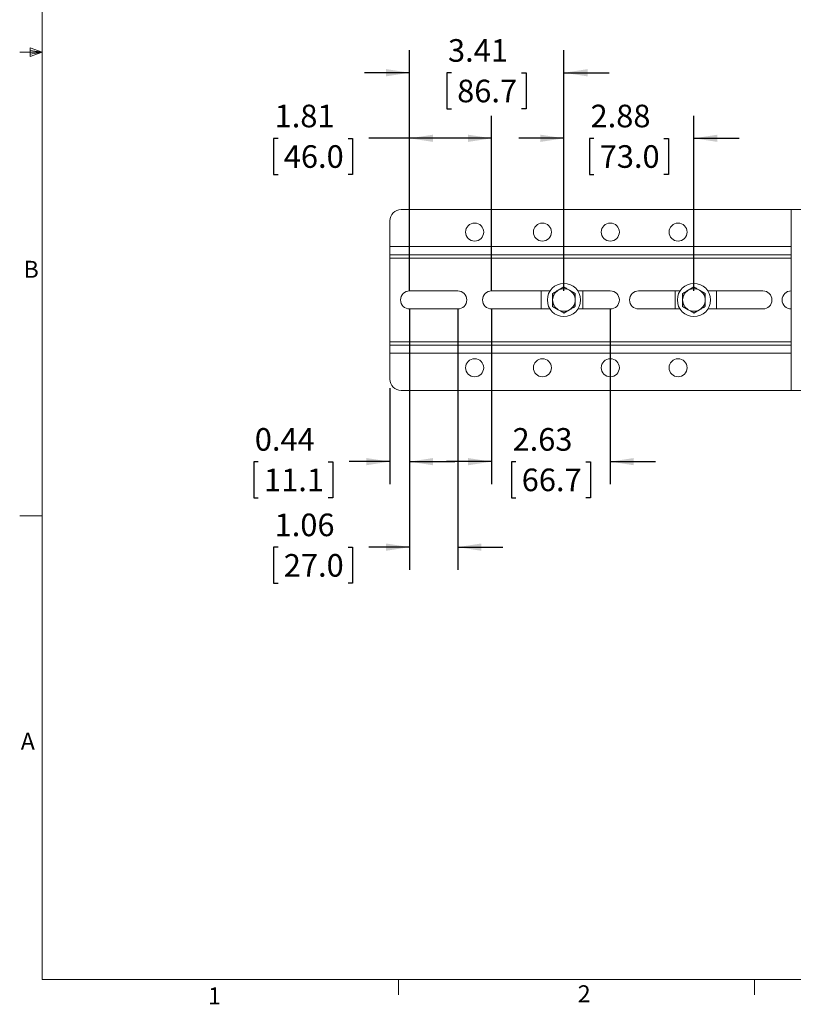
# Model space of a CAD drawing. Units: inches. Extents: x 2 to 66.2, y 1 to 43.2.
# Drawn here: x 2 to 19.1, y 1 to 22.8 of the extents above; entities that cross this region are included whole.
import ezdxf

# ---------------------------------------------------------------- set-up
doc = ezdxf.new("R2010")
doc.units = ezdxf.units.IN
doc.header["$LTSCALE"] = 4
doc.header["$MEASUREMENT"] = 0
doc.layers.add('LAYER_1', color=5, linetype='Continuous')
doc.styles.add('SLDTEXTSTYLE0', font='TXT', dxfattribs={"width": 0.75})
doc.dimstyles.new('SLDDIMSTYLE1', dxfattribs={"dimtxt": 0.5, "dimasz": 0.52, "dimexe": 0, "dimexo": 0.0625, "dimgap": 0.125, "dimtad": 0, "dimtih": 1, "dimtoh": 1, "dimrnd": 1e-09, "dimzin": 12, "dimdsep": 46, "dimtxsty": 'SLDTEXTSTYLE0', "dimsah": 1, "dimcen": 0.09, "dimadec": 0, "dimazin": 3, "dimtfac": 1, "dimtofl": 0, "dimtmove": 0, "dimatfit": 3, "dimfxl": 1, "dimfrac": 2, "dimtolj": 1, "dimtzin": 12, "dimarcsym": 0})
doc.dimstyles.new('SLDDIMSTYLE3', dxfattribs={"dimtxt": 0.5, "dimasz": 0.52, "dimexe": 0, "dimexo": 0.0625, "dimgap": 0.125, "dimtad": 0, "dimtih": 1, "dimtoh": 1, "dimrnd": 1e-09, "dimzin": 12, "dimdsep": 46, "dimtxsty": 'SLDTEXTSTYLE0', "dimsah": 1, "dimcen": 0.09, "dimadec": 0, "dimazin": 3, "dimtfac": 1, "dimtmove": 0, "dimatfit": 0, "dimfxl": 1, "dimfrac": 2, "dimtolj": 1, "dimtzin": 12, "dimarcsym": 0})

# ---------------------------------------------------------------- blocks, each defined once
blk = doc.blocks.new('_D_5')
at = {"layer": 'LAYER_1'}
for p, q in [((10.627, 16.392), (10.627, 12.517)), ((10.19, 14.642), (10.19, 12.517)), ((7.281, 13.013), (7.179, 13.013)), ((7.179, 13.013), (7.179, 12.219)), ((8.828, 13.013), (8.929, 13.013)), ((8.929, 13.013), (8.929, 12.219)), ((10.19, 13.017), (9.291, 13.017)), ((10.627, 13.017), (11.627, 13.017)), ((7.179, 12.219), (7.281, 12.219)), ((8.929, 12.219), (8.828, 12.219))]:
    blk.add_line(p, q, dxfattribs=at)
for points in [[(10.19, 13.017), (9.67, 13.097), (9.67, 12.937)], [(10.627, 13.017), (11.147, 12.937), (11.147, 13.097)]]:
    blk.add_solid(points, dxfattribs=at)
at = {"layer": 'LAYER_1', "char_height": 0.5, "attachment_point": 1, "style": 'SLDTEXTSTYLE0'}
for s, insert in [('0.44', (7.204, 13.759, 1.514)), ('11.1', (7.408, 12.864, 1.514))]:
    blk.add_mtext(s, dxfattribs=dict(at, insert=insert))
blk = doc.blocks.new('_D_6')
at = {"layer": 'LAYER_1'}
for p, q in [((10.627, 16.392), (10.627, 10.627)), ((11.69, 16.392), (11.69, 10.627)), ((7.718, 11.123), (7.616, 11.123)), ((7.616, 11.123), (7.616, 10.329)), ((9.265, 11.123), (9.367, 11.123)), ((9.367, 11.123), (9.367, 10.329)), ((10.627, 11.127), (9.729, 11.127)), ((11.69, 11.127), (12.69, 11.127)), ((7.616, 10.329), (7.718, 10.329)), ((9.367, 10.329), (9.265, 10.329))]:
    blk.add_line(p, q, dxfattribs=at)
for points in [[(10.627, 11.127), (10.107, 11.207), (10.107, 11.047)], [(11.69, 11.127), (12.21, 11.047), (12.21, 11.207)]]:
    blk.add_solid(points, dxfattribs=at)
at = {"layer": 'LAYER_1', "char_height": 0.5, "attachment_point": 1, "style": 'SLDTEXTSTYLE0'}
for s, insert in [('1.06', (7.642, 11.869, 1.514)), ('27.0', (7.845, 10.974, 1.514))]:
    blk.add_mtext(s, dxfattribs=dict(at, insert=insert))
blk = doc.blocks.new('_D_7')
at = {"layer": 'LAYER_1'}
for p, q in [((14.04, 16.791), (14.04, 20.666)), ((16.915, 16.791), (16.915, 20.666)), ((14.04, 20.166), (13.04, 20.166)), ((14.704, 20.163), (14.603, 20.163)), ((14.603, 20.163), (14.603, 19.369)), ((16.251, 20.163), (16.353, 20.163)), ((16.353, 20.163), (16.353, 19.369)), ((16.915, 20.166), (17.915, 20.166)), ((14.603, 19.369), (14.704, 19.369)), ((16.353, 19.369), (16.251, 19.369))]:
    blk.add_line(p, q, dxfattribs=at)
for points in [[(14.04, 20.166), (13.52, 20.246), (13.52, 20.086)], [(16.915, 20.166), (17.435, 20.086), (17.435, 20.246)]]:
    blk.add_solid(points, dxfattribs=at)
at = {"layer": 'LAYER_1', "char_height": 0.5, "attachment_point": 1, "style": 'SLDTEXTSTYLE0'}
for s, insert in [('2.88', (14.628, 20.909, 1.514)), ('73.0', (14.831, 20.013, 1.514))]:
    blk.add_mtext(s, dxfattribs=dict(at, insert=insert))
blk = doc.blocks.new('_D_8')
at = {"layer": 'LAYER_1'}
for p, q in [((12.44, 16.392), (12.44, 12.517)), ((15.065, 16.392), (15.065, 12.517)), ((12.44, 13.017), (11.44, 13.017)), ((12.979, 13.013), (12.877, 13.013)), ((12.877, 13.013), (12.877, 12.219)), ((14.526, 13.013), (14.628, 13.013)), ((14.628, 13.013), (14.628, 12.219)), ((15.065, 13.017), (16.065, 13.017)), ((12.877, 12.219), (12.979, 12.219)), ((14.628, 12.219), (14.526, 12.219))]:
    blk.add_line(p, q, dxfattribs=at)
for points in [[(12.44, 13.017), (11.92, 13.097), (11.92, 12.937)], [(15.065, 13.017), (15.585, 12.937), (15.585, 13.097)]]:
    blk.add_solid(points, dxfattribs=at)
at = {"layer": 'LAYER_1', "char_height": 0.5, "attachment_point": 1, "style": 'SLDTEXTSTYLE0'}
for s, insert in [('2.63', (12.903, 13.759, 1.514)), ('66.7', (13.106, 12.864, 1.514))]:
    blk.add_mtext(s, dxfattribs=dict(at, insert=insert))
blk = doc.blocks.new('_D_9')
at = {"layer": 'LAYER_1'}
for p, q in [((10.627, 16.792), (10.628, 22.116)), ((14.04, 16.791), (14.041, 22.115)), ((10.628, 21.616), (9.628, 21.616)), ((11.552, 21.612), (11.451, 21.612)), ((11.451, 21.612), (11.451, 20.818)), ((13.099, 21.612), (13.201, 21.612)), ((13.201, 21.612), (13.201, 20.818)), ((14.041, 21.615), (15.041, 21.615)), ((11.451, 20.818), (11.552, 20.818)), ((13.201, 20.818), (13.099, 20.818))]:
    blk.add_line(p, q, dxfattribs=at)
for points in [[(10.628, 21.616), (10.108, 21.696), (10.108, 21.536)], [(14.041, 21.615), (14.561, 21.535), (14.561, 21.695)]]:
    blk.add_solid(points, dxfattribs=at)
at = {"layer": 'LAYER_1', "char_height": 0.5, "attachment_point": 1, "style": 'SLDTEXTSTYLE0'}
for s, insert in [('3.41', (11.476, 22.358, 1.514)), ('86.7', (11.679, 21.462, 1.514))]:
    blk.add_mtext(s, dxfattribs=dict(at, insert=insert))
blk = doc.blocks.new('_D_10')
at = {"layer": 'LAYER_1'}
for p, q in [((10.627, 16.792), (10.627, 20.666)), ((12.44, 16.792), (12.44, 20.666)), ((7.718, 20.163), (7.616, 20.163)), ((7.616, 20.163), (7.616, 19.369)), ((9.265, 20.163), (9.367, 20.163)), ((9.367, 20.163), (9.367, 19.369)), ((10.627, 20.166), (9.729, 20.166)), ((12.44, 20.166), (10.627, 20.166)), ((7.616, 19.369), (7.718, 19.369)), ((9.367, 19.369), (9.265, 19.369))]:
    blk.add_line(p, q, dxfattribs=at)
for points in [[(10.627, 20.166), (11.147, 20.086), (11.147, 20.246)], [(12.44, 20.166), (11.92, 20.246), (11.92, 20.086)]]:
    blk.add_solid(points, dxfattribs=at)
at = {"layer": 'LAYER_1', "char_height": 0.5, "attachment_point": 1, "style": 'SLDTEXTSTYLE0'}
for s, insert in [('1.81', (7.642, 20.909, 1.514)), ('46.0', (7.845, 20.013, 1.514))]:
    blk.add_mtext(s, dxfattribs=dict(at, insert=insert))

msp = doc.modelspace()

# ---------------------------------------------------------------- linework, layer by layer
at = {"color": 7, "linetype": 'Continuous', "lineweight": 0}
for p, q in [((2.505, 42.568), (2.505, 1.568)), ((2.505, 22.068), (2.005, 22.068)), ((2.236, 22.164), (2.236, 21.978)), ((2.505, 22.068), (2.236, 22.164)), ((2.505, 22.068), (2.236, 22.104)), ((2.505, 22.068), (2.236, 22.027)), ((2.505, 22.068), (2.236, 21.978)), ((2.505, 11.818), (2.005, 11.818)), ((65.505, 1.568), (2.505, 1.568)), ((10.379, 1.568), (10.379, 1.229)), ((18.254, 1.568), (18.254, 1.229))]:
    msp.add_line(p, q, dxfattribs=at)
at = {"color": 7, "linetype": 'Continuous', "lineweight": 15}
for p, q in [((19.065, 18.592), (10.44, 18.592)), ((19.065, 14.592), (19.065, 18.592)), ((19.065, 18.592), (23.065, 18.592)), ((10.19, 18.342), (10.19, 17.771)), ((10.19, 17.592), (10.19, 17.771)), ((19.065, 17.592), (10.19, 17.592)), ((10.19, 17.517), (10.19, 17.592)), ((10.19, 17.517), (10.19, 15.666)), ((10.627, 16.792), (11.69, 16.792)), ((12.44, 16.792), (13.733, 16.792)), ((13.54, 16.792), (13.54, 16.392)), ((14.04, 16.88), (13.915, 16.808)), ((14.29, 16.736), (14.165, 16.808)), ((14.348, 16.792), (15.065, 16.792)), ((14.459, 16.392), (14.459, 16.792)), ((15.69, 16.792), (16.608, 16.792)), ((16.496, 16.392), (16.496, 16.792)), ((16.915, 16.88), (16.79, 16.808)), ((17.165, 16.736), (17.04, 16.808)), ((17.223, 16.792), (18.44, 16.792)), ((17.415, 16.792), (17.415, 16.392)), ((11.69, 16.392), (10.627, 16.392)), ((13.732, 16.392), (12.44, 16.392)), ((13.79, 16.447), (13.915, 16.375)), ((14.04, 16.303), (14.165, 16.375)), ((15.065, 16.392), (14.348, 16.392)), ((16.607, 16.392), (15.69, 16.392)), ((16.665, 16.447), (16.79, 16.375)), ((16.915, 16.303), (17.04, 16.375)), ((18.44, 16.392), (17.223, 16.392)), ((10.19, 15.592), (10.19, 15.666)), ((10.19, 15.592), (19.065, 15.592)), ((10.19, 15.412), (10.19, 15.592)), ((10.19, 14.842), (10.19, 15.412)), ((19.065, 14.592), (10.44, 14.592)), ((19.065, 14.592), (23.065, 14.592))]:
    msp.add_line(p, q, dxfattribs=at)
at = {"color": 8, "linetype": 'Continuous', "lineweight": 15}
for p, q in [((10.19, 17.771), (19.065, 17.771)), ((10.19, 17.517), (19.065, 17.517)), ((19.065, 15.666), (10.19, 15.666)), ((19.065, 15.412), (10.19, 15.412))]:
    msp.add_line(p, q, dxfattribs=at)
at = {"color": 7, "linetype": 'Continuous', "lineweight": 15}
for centre, radius in [((12.065, 18.092), 0.2), ((13.565, 18.092), 0.2), ((15.065, 18.092), 0.2), ((16.565, 18.092), 0.2), ((14.04, 16.591), 0.367), ((16.915, 16.591), 0.367), ((12.065, 15.092), 0.2), ((13.565, 15.092), 0.2), ((15.065, 15.092), 0.2), ((16.565, 15.092), 0.2)]:
    msp.add_circle(centre, radius, dxfattribs=at)
for centre, radius, start, end in [((10.44, 18.342), 0.25, 90, 180), ((10.627, 16.592), 0.2, 90, 270), ((11.69, 16.592), 0.2, 270, 90), ((12.44, 16.592), 0.2, 90, 270), ((14.04, 16.591), 0.25, 120, 180), ((14.04, 16.591), 0.25, 60, 120), ((14.04, 16.591), 0.25, 0, 60), ((15.065, 16.592), 0.2, 270, 90), ((15.69, 16.592), 0.2, 90, 270), ((16.915, 16.591), 0.25, 120, 180), ((16.915, 16.591), 0.25, 60, 120), ((16.915, 16.591), 0.25, 0, 60), ((18.44, 16.592), 0.2, 270, 90), ((19.065, 16.592), 0.2, 90, 270), ((14.04, 16.591), 0.25, 180, 240), ((14.04, 16.591), 0.25, 300, 0), ((16.915, 16.591), 0.25, 180, 240), ((16.915, 16.591), 0.25, 300, 0), ((14.04, 16.591), 0.25, 240, 300), ((16.915, 16.591), 0.25, 240, 300), ((10.44, 14.842), 0.25, 180, 270)]:
    msp.add_arc(centre, radius, start, end, dxfattribs=at)
for points, knots in [([(13.915, 16.808), (13.896, 16.797), (13.854, 16.772), (13.812, 16.748), (13.79, 16.736)], [0, 0, 0, 0, 0.461763, 1, 1, 1, 1]), ([(14.165, 16.808), (14.146, 16.819), (14.104, 16.843), (14.062, 16.867), (14.04, 16.88)], [0, 0, 0, 0, 0.461763, 1, 1, 1, 1]), ([(16.79, 16.808), (16.771, 16.797), (16.729, 16.772), (16.687, 16.748), (16.665, 16.736)], [0, 0, 0, 0, 0.461763, 1, 1, 1, 1]), ([(17.04, 16.808), (17.021, 16.819), (16.979, 16.843), (16.937, 16.867), (16.915, 16.88)], [0, 0, 0, 0, 0.4617631, 1, 1, 1, 1]), ([(13.79, 16.736), (13.79, 16.724), (13.79, 16.676), (13.79, 16.628), (13.79, 16.591)], [0, 0, 0, 0, 0.252133, 1, 1, 1, 1]), ([(13.79, 16.591), (13.79, 16.562), (13.79, 16.514), (13.79, 16.466), (13.79, 16.447)], [0, 0, 0, 0, 0.596415, 1, 1, 1, 1]), ([(14.29, 16.591), (14.29, 16.628), (14.29, 16.676), (14.29, 16.724), (14.29, 16.736)], [0, 0, 0, 0, 0.747867, 1, 1, 1, 1]), ([(14.29, 16.447), (14.29, 16.466), (14.29, 16.514), (14.29, 16.562), (14.29, 16.591)], [0, 0, 0, 0, 0.403585, 1, 1, 1, 1]), ([(16.665, 16.736), (16.665, 16.724), (16.665, 16.676), (16.665, 16.628), (16.665, 16.591)], [0, 0, 0, 0, 0.252133, 1, 1, 1, 1]), ([(16.665, 16.591), (16.665, 16.562), (16.665, 16.514), (16.665, 16.466), (16.665, 16.447)], [0, 0, 0, 0, 0.596415, 1, 1, 1, 1]), ([(17.165, 16.591), (17.165, 16.628), (17.165, 16.676), (17.165, 16.724), (17.165, 16.736)], [0, 0, 0, 0, 0.747867, 1, 1, 1, 1]), ([(17.165, 16.447), (17.165, 16.466), (17.165, 16.514), (17.165, 16.562), (17.165, 16.591)], [0, 0, 0, 0, 0.403585, 1, 1, 1, 1]), ([(13.915, 16.375), (13.935, 16.363), (13.977, 16.339), (14.018, 16.315), (14.04, 16.303)], [0, 0, 0, 0, 0.461763, 1, 1, 1, 1]), ([(14.165, 16.375), (14.185, 16.386), (14.227, 16.41), (14.268, 16.434), (14.29, 16.447)], [0, 0, 0, 0, 0.461763, 1, 1, 1, 1]), ([(16.79, 16.375), (16.81, 16.363), (16.852, 16.339), (16.893, 16.315), (16.915, 16.303)], [0, 0, 0, 0, 0.461763, 1, 1, 1, 1]), ([(17.04, 16.375), (17.06, 16.386), (17.102, 16.41), (17.143, 16.434), (17.165, 16.447)], [0, 0, 0, 0, 0.461763, 1, 1, 1, 1])]:
    msp.add_open_spline(points, degree=3, knots=knots, dxfattribs=at)

# ---------------------------------------------------------------- texts
at = {"color": 7, "linetype": 'Continuous', "lineweight": 0, "char_height": 0.375, "attachment_point": 1, "style": 'SLDTEXTSTYLE0'}
for s, insert in [('B', (2.091, 17.457)), ('A', (2.029, 7.023)), ('1', (6.171, 1.394)), ('2', (14.346, 1.439))]:
    msp.add_mtext(s, dxfattribs=dict(at, insert=insert))

# ---------------------------------------------------------------- dimensions: what is measured, and where the dimension line sits
at = {"layer": 'LAYER_1'}
dim = msp.add_linear_dim(base=(10.628, 21.616), p1=(14.04, 16.591), p2=(10.627, 16.592), angle=359.9933, dimstyle='SLDDIMSTYLE3', dxfattribs=at)
dim.commit()
dim.dimension.update_dxf_attribs({"geometry": '_D_9', "text_midpoint": (12.326, 21.615), "dimtype": 160})
for base, p1, p2, dimstyle, picture, middle in [((12.44, 20.166), (10.627, 16.592), (12.44, 16.592), 'SLDDIMSTYLE1', '_D_10', (8.492, 20.166)), ((16.91518531, 20.166431057), (14.04018531, 16.591227907), (16.91518531, 16.591227907), 'SLDDIMSTYLE3', '_D_7', (15.47768531, 20.166431057)), ((10.627, 13.017), (10.19, 14.842), (10.627, 16.592), 'SLDDIMSTYLE3', '_D_5', (8.054, 13.017)), ((11.69, 11.127), (10.627, 16.592), (11.69, 16.592), 'SLDDIMSTYLE3', '_D_6', (8.492, 11.127)), ((15.06496912, 13.016824757), (12.43996912, 16.591627907), (15.06496912, 16.591627907), 'SLDDIMSTYLE3', '_D_8', (13.75246912, 13.016824757))]:
    dim = msp.add_linear_dim(base=base, p1=p1, p2=p2, dimstyle=dimstyle, dxfattribs=at)
    dim.commit()
    dim.dimension.update_dxf_attribs({"geometry": picture, "text_midpoint": middle, "dimtype": 160})

doc.saveas('drawing.dxf')
